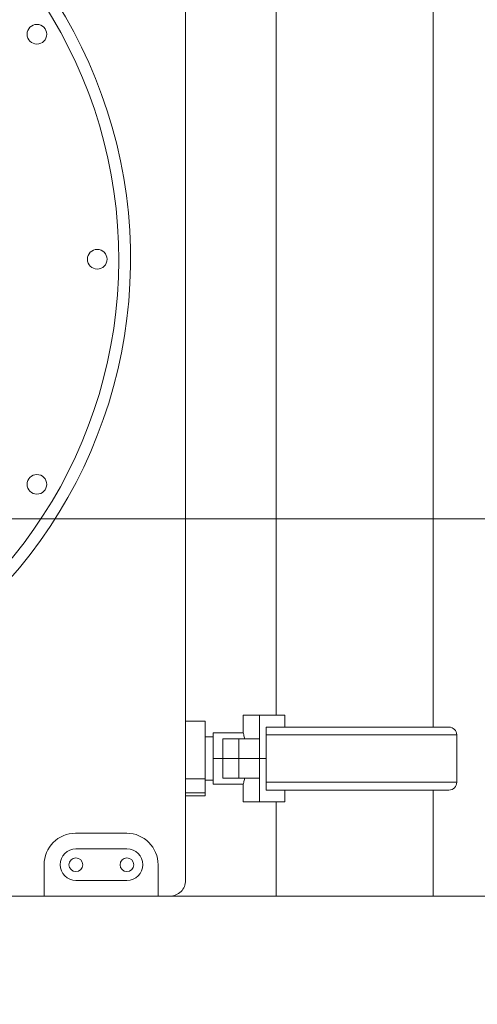
# Model space of a CAD drawing. Extents: x 0 to 25200, y -35640 to 17820.
# Drawn here: x 11387 to 11757, y 3512 to 4307 of the extents above; entities that cross this region are included whole.
import ezdxf

# ---------------------------------------------------------------- set-up
doc = ezdxf.new("R2010")
doc.units = 0
doc.header["$MEASUREMENT"] = 0
doc.header["$PDMODE"] = 1
doc.layers.get('0').update_dxf_attribs({"linetype": 'CONTINUOUS'})
doc.layers.get('DefPoints').update_dxf_attribs({"linetype": 'CONTINUOUS'})
for name, color, linetype, lineweight in [('FRAM3', 1, 'CONTINUOUS', 50), ('外形線', 7, 'CONTINUOUS', 18), ('寸法線', 3, 'CONTINUOUS', 18)]:
    doc.layers.add(name, color=color, linetype=linetype, lineweight=lineweight)
doc.styles.get("Standard").update_dxf_attribs({"font": 'TXT.SHX', "bigfont": 'bigfont.shx'})
doc.dimstyles.new('60ベース', dxfattribs={"dimscale": 60, "dimtxt": 3, "dimasz": 3, "dimexe": 0, "dimexo": 1, "dimgap": 1, "dimtad": 3, "dimdec": 1, "dimdsep": 46, "dimtxsty": 'STANDARD', "dimblk": 'DOTSMALL', "dimcen": 0, "dimclrd": 256, "dimclre": 256, "dimclrt": 7, "dimadec": 3, "dimazin": 2, "dimtfac": 1, "dimtdec": 1, "dimtix": 1, "dimtmove": 2, "dimatfit": 2, "dimldrblk": 'OPEN', "dimfxl": 1, "dimtolj": 1, "dimlwd": -1, "dimlwe": -1, "dimarcsym": 0})

# ---------------------------------------------------------------- blocks, each defined once
blk = doc.blocks.new('_DotSmall')
at = {"layer": 'FRAM3', "color": 0, "const_width": 0.5}
blk.add_lwpolyline([(-0.0625, 0, 1), (0.0625, 0, 1)], format="xyb", close=True, dxfattribs=at)
blk = doc.blocks.new('*D15')
at = {"layer": 'DefPoints', "color": 0}
for p in [(10450.93, 4513.4), (12240, 3599), (13240, 3599)]:
    blk.add_point(p, dxfattribs=at)
at = {"layer": '寸法線'}
for p, q in [((10510.93, 4513.4), (13240, 4513.4)), ((13240, 4513.4), (13240, 3599)), ((12300, 3599), (13240, 3599))]:
    blk.add_line(p, q, dxfattribs=at)
at = {"layer": '寸法線', "xscale": 180, "yscale": 180, "zscale": 180}
for p, rotation in [((13240, 4513.4), 90), ((13240, 3599), 270)]:
    blk.add_blockref('_DotSmall', p, dxfattribs=dict(at, rotation=rotation))
at = {"layer": '寸法線', "color": 7, "insert": (13090, 4056.2), "char_height": 180, "attachment_point": 5, "rotation": 90}
blk.add_mtext('\\A1;914', dxfattribs=at)
blk = doc.blocks.new('_OPEN')
at = {"color": 0, "linetype": 'ByBlock'}
for p, q in [((-1, 0.1667), (0, 0)), ((0, 0), (-1, -0.1667)), ((0, 0), (-1, 0))]:
    blk.add_line(p, q, dxfattribs=at)
blk = doc.blocks.new('*D16')
at = {"layer": 'DefPoints', "color": 0}
for p in [(11613.05, 4818.2), (12240, 3599), (13740, 3599)]:
    blk.add_point(p, dxfattribs=at)
at = {"layer": '寸法線'}
for p, q in [((11673.05, 4818.2), (13740, 4818.2)), ((13740, 4818.2), (13740, 3599)), ((12300, 3599), (13740, 3599))]:
    blk.add_line(p, q, dxfattribs=at)
at = {"layer": '寸法線', "xscale": 180, "yscale": 180, "zscale": 180}
for p, rotation in [((13740, 4818.2), 90), ((13740, 3599), 270)]:
    blk.add_blockref('_DotSmall', p, dxfattribs=dict(at, rotation=rotation))
at = {"layer": '寸法線', "color": 7, "insert": (13590, 4208.6), "char_height": 180, "attachment_point": 5, "rotation": 90}
blk.add_mtext('\\A1;1219', dxfattribs=at)
blk = doc.blocks.new('*D17')
at = {"layer": 'DefPoints', "color": 0}
for p in [(8539.58, 3903.8), (12240, 3599), (12740, 3599)]:
    blk.add_point(p, dxfattribs=at)
at = {"layer": '寸法線'}
for p, q in [((12740, 3903.8), (12740, 4083.8)), ((8599.58, 3903.8), (12740, 3903.8)), ((12740, 3903.8), (12740, 3599)), ((12300, 3599), (12740, 3599)), ((12740, 3599), (12740, 3419))]:
    blk.add_line(p, q, dxfattribs=at)
at = {"layer": '寸法線', "xscale": 180, "yscale": 180, "zscale": 180}
for p, rotation in [((12740, 3903.8), 270), ((12740, 3599), 90)]:
    blk.add_blockref('_DotSmall', p, dxfattribs=dict(at, rotation=rotation))
at = {"layer": '寸法線', "color": 7, "insert": (12590, 3751.4), "char_height": 180, "attachment_point": 5, "rotation": 90}
blk.add_mtext('\\A1;304', dxfattribs=at)
blk = doc.blocks.new('*D18')
at = {"layer": 'DefPoints', "color": 0}
for p in [(11657.49, 6024.7), (12220.69, 3599), (14240, 3599)]:
    blk.add_point(p, dxfattribs=at)
at = {"layer": '寸法線'}
for p, q in [((11717.49, 6024.7), (14240, 6024.7)), ((14240, 6024.7), (14240, 3599)), ((12280.69, 3599), (14240, 3599))]:
    blk.add_line(p, q, dxfattribs=at)
at = {"layer": '寸法線', "xscale": 180, "yscale": 180, "zscale": 180}
for p, rotation in [((14240, 6024.7), 90), ((14240, 3599), 270)]:
    blk.add_blockref('_DotSmall', p, dxfattribs=dict(at, rotation=rotation))
at = {"layer": '寸法線', "color": 7, "insert": (14090, 4811.85), "char_height": 180, "attachment_point": 5, "rotation": 90}
blk.add_mtext('\\A1;(2425)', dxfattribs=at)

msp = doc.modelspace()

# ---------------------------------------------------------------- linework, layer by layer
at = {"layer": '外形線', "extrusion": (0, 1, 0)}
for p, q in [((11520.96893563, 4597.01565376), (11520.96893559, 3681.55305966)), ((11720.99394535, 3735.4891259), (11720.99394535, 4538.80274271)), ((11593.99394535, 3745.05305966), (11593.99394535, 4529.27805966)), ((11520.96894441, 3740.29055966), (11536.84394441, 3740.29055966)), ((11536.84394441, 3740.29055966), (11536.84394441, 3693.73777915)), ((11580.50431819, 3745.05305966), (11567.51509057, 3745.05305966)), ((11567.51509057, 3745.05305966), (11567.51509057, 3730.76555966)), ((11580.50431819, 3745.05305966), (11580.50429763, 3726.00305966)), ((11580.50431819, 3745.05305966), (11601.12652756, 3745.05305966)), ((11601.12652756, 3735.52805966), (11601.12652756, 3745.05305966)), ((11543.19370752, 3730.76555966), (11543.19370752, 3710.12805966)), ((11567.51509057, 3730.76555966), (11543.19370752, 3730.76555966)), ((11586.00355895, 3710.12805966), (11586.00355895, 3735.52805966)), ((11586.00355895, 3735.52805966), (11601.12652756, 3735.52805966)), ((11733.6645375, 3735.4891259), (11586.00355895, 3735.4891259)), ((11593.99394535, 3735.4891259), (11593.99394535, 3735.52805966)), ((11543.19370752, 3727.59055966), (11536.84394441, 3727.59055966)), ((11563.83145603, 3726.00305966), (11551.13145603, 3726.00305966)), ((11551.13145603, 3710.12805966), (11551.13145603, 3726.00305966)), ((11563.83145603, 3726.00305966), (11580.50429763, 3726.00305966)), ((11563.83145603, 3710.12805966), (11563.83145603, 3726.00305966)), ((11580.50429763, 3710.12805966), (11580.50429763, 3726.00305966)), ((11740, 3729.23282865), (11586.00355895, 3729.23282865)), ((11740, 3690.98403995), (11740, 3729.23282865)), ((11543.19370752, 3710.12805966), (11551.13145603, 3710.12805966)), ((11543.19370752, 3710.12805966), (11543.19370752, 3689.49055966)), ((11543.19370752, 3710.12805966), (11551.13145603, 3710.12805966)), ((11551.13145603, 3710.12805966), (11551.13145603, 3694.25305966)), ((11551.13145603, 3710.12805966), (11563.83145603, 3710.12805966)), ((11563.83145603, 3710.12805966), (11551.13145603, 3710.12805966)), ((11580.50429763, 3710.12805966), (11563.83145603, 3710.12805966)), ((11563.83145603, 3710.12805966), (11563.83145603, 3694.25305966)), ((11563.83145603, 3710.12805966), (11580.50429763, 3710.12805966)), ((11580.50429763, 3710.12805966), (11580.50429763, 3694.25305966)), ((11586.00355895, 3710.12805966), (11580.50429763, 3710.12805966)), ((11580.50429763, 3710.12805966), (11586.00355895, 3710.12805966)), ((11586.00355895, 3710.12805966), (11586.00355895, 3684.72805966)), ((11520.96894441, 3693.73777915), (11536.84394441, 3693.73777915)), ((11536.84394441, 3693.73777915), (11536.84394441, 3682.44995137)), ((11543.19370752, 3692.66555966), (11536.84394441, 3692.66555966)), ((11551.13145603, 3694.25305966), (11563.83145603, 3694.25305966)), ((11580.50429763, 3694.25305966), (11563.83145603, 3694.25305966)), ((11580.50429763, 3694.25305966), (11580.50431819, 3675.20305966)), ((11740, 3690.98403995), (11586.00355895, 3690.98403995)), ((11520.96894441, 3682.44995137), (11536.84394441, 3682.44995137)), ((11536.84394441, 3682.44995137), (11536.84394441, 3679.96555966)), ((11567.51509057, 3689.49055966), (11543.19370752, 3689.49055966)), ((11567.51509057, 3675.20305966), (11567.51509057, 3689.49055966)), ((11591.47341638, 3684.72805966), (11586.00355895, 3684.72805966)), ((11591.52830024, 3684.72774271), (11733.6645375, 3684.72774271)), ((11601.12652756, 3684.72774271), (11601.12652756, 3675.20305966)), ((11720.99394535, 3599.00305966), (11720.99394535, 3684.72774271)), ((11520.96893559, 3681.55305966), (11520.96894441, 3611.70306127)), ((11520.96894441, 3679.96555966), (11536.84394441, 3679.96555966)), ((11567.51509057, 3675.20305966), (11580.50431819, 3675.20305966)), ((11580.50431819, 3675.20305966), (11601.12652756, 3675.20305966)), ((11593.99394535, 3599.00305966), (11593.99394535, 3675.20305966)), ((11432.06882008, 3649.80305966), (11473.34382008, 3649.80305966)), ((11432.31172392, 3637.10262722), (11473.58672392, 3637.10262722)), ((11406.66882008, 3599.00305966), (11406.66882008, 3624.40305966)), ((11498.74382008, 3624.40305966), (11498.74382008, 3599.00305966)), ((11473.58672392, 3611.70262722), (11432.31172392, 3611.70262722)), ((11406.66882008, 3599.00305966), (11255.00036156, 3599.00305966)), ((11498.74382008, 3599.00305966), (11406.66882008, 3599.00305966)), ((11498.74382008, 3599.00305966), (11508.26894441, 3599.00305966)), ((11720.99394535, 3599.00305966), (11593.99394535, 3599.00305966))]:
    msp.add_line(p, q, dxfattribs=at)
at = {"layer": '外形線'}
msp.add_line((4410.58160089, 3599.00305966), (12240, 3599.00305966), dxfattribs=at)
at = {"layer": '外形線', "extrusion": (1e-16, 0, -1)}
for centre in [(-11400.82664586, 4295.12180966), (-11449.53143563, 4113.35305966), (-11400.82664586, 3931.58430966)]:
    msp.add_circle(centre, 7.9375, dxfattribs=at)
at = {"layer": '外形線'}
for centre in [(11432.31172392, 3624.40262722), (11473.58672392, 3624.40262722)]:
    msp.add_circle(centre, 5.55625, dxfattribs=at)
at = {"layer": '外形線', "extrusion": (1e-16, 0, -1)}
for centre, radius, start, end in [((-11085.99393563, 4113.35305966), 381, 46.7529145579, 243.6670662698), ((-11733.6645375, 3729.15316252), 6.33596337, 90, 179.2795644388), ((-11733.6645375, 3691.06370608), 6.33596337, 180.7204355612, 270), ((-11432.06882008, 3624.40305966), 25.4, 0, 90), ((-11473.34382008, 3624.40305966), 25.4, 90, 180), ((-11432.31172392, 3624.40262722), 12.7, 270, 90), ((-11473.58672392, 3624.40262722), 12.7, 90, 270)]:
    msp.add_arc(centre, radius, start, end, dxfattribs=at)
at = {"layer": '外形線'}
for centre, radius, start, end in [((11085.99393563, 4113.35305966), 390.525, 295.6433046856, 132.6365811064), ((11508.26894441, 3611.70305966), 12.7, 270, 0.0000072304)]:
    msp.add_arc(centre, radius, start, end, dxfattribs=at)
for points, knots in [([(11567.51509057, 3730.76555966), (11567.51509057, 3730.76555966), (11567.65054272, 3730.24308773), (11568.08066057, 3728.38882133), (11568.32455929, 3727.28935711), (11568.575142, 3726.00305966)], [3.68961230754, 3.68961230754, 3.68961230754, 3.68961230754, 3.9970585036, 3.9970585036, 4.23007947246, 4.23007947246, 4.23007947246, 4.23007947246]), ([(11568.575142, 3694.25305966), (11568.32455929, 3692.96676221), (11568.08066057, 3691.867298), (11567.65054272, 3690.01303159), (11567.51509057, 3689.49055966), (11567.51509057, 3689.49055966)], [3.14914514262, 3.14914514262, 3.14914514262, 3.14914514262, 3.38216611148, 3.38216611148, 3.68961230754, 3.68961230754, 3.68961230754, 3.68961230754])]:
    msp.add_open_spline(points, degree=3, knots=knots, dxfattribs=at)

# ---------------------------------------------------------------- dimensions: what is measured, and where the dimension line sits
at = {"layer": '寸法線'}
for base, p1, p2, text, picture, middle in [((14240, 3599.00305966), (11657.49394535, 6024.69990223), (12220.68741544, 3599.00305966), '(2425)', '*D18', (14090, 4811.85148095)), ((12740, 3599.00305966), (8539.58160089, 3903.80305966), (12240, 3599.00305966), '304', '*D17', (12590, 3751.40305966))]:
    dim = msp.add_linear_dim(base=base, p1=p1, p2=p2, angle=90, text=text, dimstyle='60ベース', override={"dimdec": 0}, dxfattribs=at)
    dim.commit()
    dim.dimension.update_dxf_attribs({"geometry": picture, "text_midpoint": middle})
for base, p1, picture, middle in [((13740, 3599.00305966), (11613.04900897, 4818.20305966), '*D16', (13590, 4208.60305966)), ((13240, 3599.00305966), (10450.93160089, 4513.40305966), '*D15', (13090, 4056.20305966))]:
    dim = msp.add_linear_dim(base=base, p1=p1, p2=(12240, 3599.00305966), angle=90, dimstyle='60ベース', override={"dimdec": 0}, dxfattribs=at)
    dim.commit()
    dim.dimension.update_dxf_attribs({"geometry": picture, "text_midpoint": middle})

doc.saveas('drawing.dxf')
